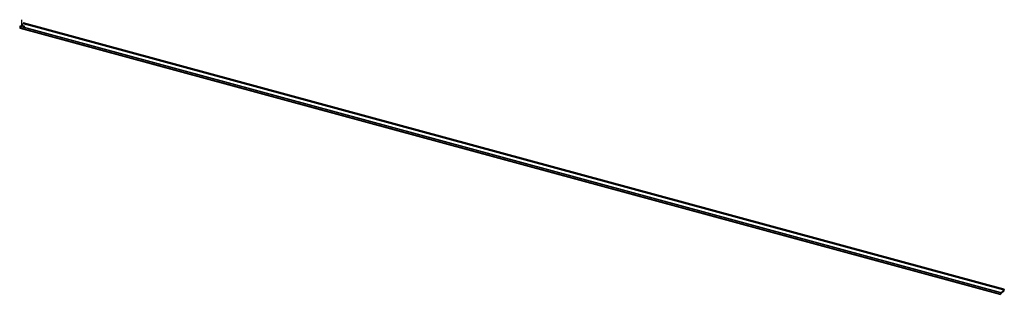
# Paper-space layout '_Trimetric' of a CAD drawing. Units: millimetres. Extents: x -3 to 1236, y -339 to 7.
import ezdxf

# ---------------------------------------------------------------- set-up
doc = ezdxf.new("R2010")
doc.units = ezdxf.units.MM
doc.header["$PDSIZE"] = -1

psp = doc.layouts.new('_Trimetric')

# ---------------------------------------------------------------- linework, layer by layer
at = {"color": 7, "linetype": 'Continuous', "lineweight": 25}
for p, q in [((1.4, 1.9), (-2.1, -1.5)), ((1.8, 3.1), (1.4, 1.9)), ((1235.1, -333.4), (1.4, 1.9)), ((1235.6, -332.2), (1.8, 3.1)), ((1235.6, -332.1), (1.9, 3.2)), ((1230.9, -336.8), (-2.8, -1.5)), ((-2.8, -1.5), (-2.8, -3.4)), ((1230.9, -338.7), (-2.8, -3.4)), ((-2.8, -3.5), (1231, -338.8)), ((1231, -336.6), (-2.7, -1.3)), ((1231, -338.7), (1235.6, -334.3)), ((1235.1, -333.4), (1231.5, -337)), ((1235.6, -332.2), (1235.1, -333.4)), ((1235.7, -334), (1235.7, -332.2)), ((1230.9, -336.8), (1230.9, -338.7)), ((1231.5, -337), (1231, -336.6))]:
    psp.add_line(p, q, dxfattribs=at)
at = {"color": 7, "linetype": 'Continuous'}
for q in [(0, 7), (3.6, -1)]:
    psp.add_line((0, 0), q, dxfattribs=at)
at = {"color": 7, "linetype": 'Continuous', "lineweight": 25, "flags": 128}
for points in [[(1.9, 3.2), (1.9, 3.2), (1.8, 3.2), (1.8, 3.2), (1.8, 3.1), (1.8, 3.1)], [(-2.7, -1.3), (-2.7, -1.3), (-2.8, -1.3), (-2.8, -1.3), (-2.8, -1.4), (-2.8, -1.4), (-2.8, -1.4), (-2.8, -1.5), (-2.8, -1.5)], [(-2.8, -3.4), (-2.8, -3.4), (-2.8, -3.4), (-2.8, -3.4), (-2.8, -3.4), (-2.8, -3.5)], [(1235.7, -332.2), (1235.7, -332.2), (1235.7, -332.1), (1235.6, -332.1), (1235.6, -332.1), (1235.6, -332.1), (1235.6, -332.1), (1235.6, -332.2), (1235.6, -332.2)], [(1231, -336.6), (1231, -336.6), (1231, -336.6), (1231, -336.6), (1231, -336.7), (1230.9, -336.7), (1230.9, -336.7), (1230.9, -336.8), (1230.9, -336.8)], [(1230.9, -338.7), (1230.9, -338.7), (1230.9, -338.7), (1230.9, -338.7), (1230.9, -338.8), (1231, -338.8), (1231, -338.8), (1231, -338.8), (1231, -338.7)]]:
    psp.add_lwpolyline(points, dxfattribs=at)
at = {"color": 7, "linetype": 'Continuous', "lineweight": 25}
psp.add_arc((1235.3, -334), 0.409, 320.5129, 0.3434, dxfattribs=at)
at = {"color": 7, "linetype": 'Continuous'}
psp.add_point((0, 0), dxfattribs=at)

doc.saveas('drawing.dxf')
